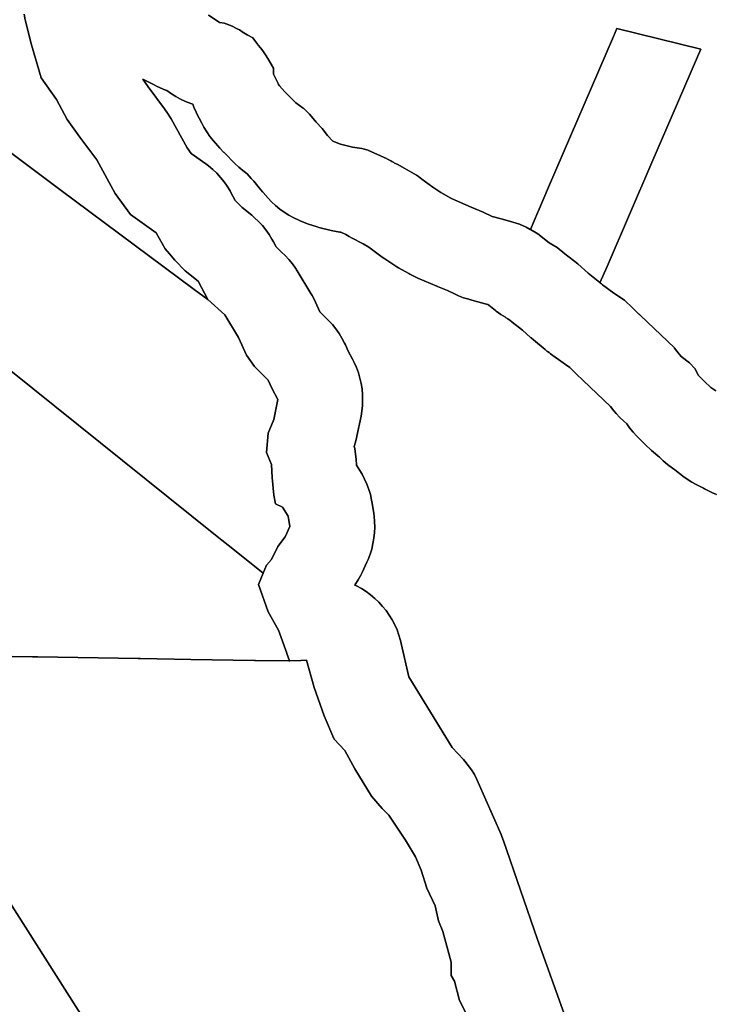
# Model space of a CAD drawing. Units: inches. Extents: x 453776 to 475452, y 5393991 to 5427246.
# Drawn here: x 459329 to 460146, y 5415443 to 5416604 of the extents above; entities that cross this region are included whole.
import ezdxf

# ---------------------------------------------------------------- set-up
doc = ezdxf.new("R2010")
doc.units = ezdxf.units.IN
doc.header["$MEASUREMENT"] = 0
doc.layers.add('SS_ZONING', color=7, linetype='Continuous', true_color=0xaccf3c)

msp = doc.modelspace()

# ---------------------------------------------------------------- linework, layer by layer
at = {"layer": 'SS_ZONING'}
for points in [[(459334.3184, 5416610.2962), (459335.3654, 5416603.5445), (459342.9471, 5416574.1598), (459354.3258, 5416535.2928), (459372.3359, 5416509.6969), (459384.6608, 5416485.9974), (459399.8283, 5416465.1406), (459419.7348, 5416438.5985), (459441.5321, 5416398.8502), (459459.5422, 5416374.2005), (459489.8771, 5416352.3976), (459500.3055, 5416333.4373), (459505.2296, 5416327.6942), (459511.6841, 5416320.166), (459524.005, 5416307.8453), (459539.1726, 5416295.5204), (459550.5471, 5416273.7173), (459550.5014, 5416273.7513), (459550.4852, 5416273.7633), (459534.2777, 5416285.8411), (459376.1797, 5416403.6555), (459236.2818, 5416507.9073)], [(459858.658, 5415425.4731), (459846.9216, 5415447.9679), (459841.0534, 5415470.4628), (459837.1412, 5415477.309), (459837.1412, 5415492.9576), (459833.2291, 5415507.6282), (459827.3609, 5415529.145), (459822.4707, 5415541.8595), (459818.5585, 5415559.4641), (459808.7782, 5415580.0029), (459801.9319, 5415601.5197), (459795.0856, 5415617.1683), (459783.3492, 5415636.729), (459763.7885, 5415666.0701), (459755.9642, 5415673.8944), (459743.2497, 5415688.565), (459723.689, 5415720.8402), (459711.9525, 5415742.357), (459699.353, 5415755.9257), (459699.2381, 5415756.0495), (459699.0119, 5415756.5772), (459687.5016, 5415783.4345), (459675.7652, 5415816.6878), (459666.9628, 5415848.963), (459660.12, 5415848.6186), (459647.2379, 5415847.9703), (459646.6802, 5415847.9423), (459643.6198, 5415856.6489), (459643.6039, 5415856.694), (459643.526, 5415856.9156), (459633.9703, 5415884.1017), (459621.6454, 5415905.9046), (459610.2858, 5415938.0934), (459610.2812, 5415938.1063), (459610.2709, 5415938.1362), (459615.7256, 5415951.2229), (459615.7281, 5415951.2288), (459615.7469, 5415951.2737), (459619.7532, 5415960.8853), (459625.4383, 5415967.5208), (459633.0242, 5415982.6883), (459641.5562, 5415994.0629), (459647.2414, 5416006.3879), (459645.3448, 5416018.7127), (459638.7094, 5416029.1411), (459630.1773, 5416032.93), (459628.2808, 5416043.3582), (459626.3886, 5416064.2152), (459625.4383, 5416079.3826), (459619.7529, 5416093.5999), (459621.6453, 5416116.3532), (459628.2809, 5416132.4669), (459633.024, 5416156.1662), (459626.3886, 5416168.4912), (459621.6454, 5416178.9196), (459605.5318, 5416195.0332), (459596.0536, 5416208.3083), (459586.5713, 5416229.1609), (459570.4576, 5416255.703), (459550.5471, 5416273.7173), (459539.1726, 5416295.5204), (459524.005, 5416307.8453), (459511.6841, 5416320.166), (459505.2296, 5416327.6942), (459500.3055, 5416333.4373), (459489.8771, 5416352.3976), (459459.5422, 5416374.2005), (459441.5321, 5416398.8502), (459419.7348, 5416438.5985), (459399.8283, 5416465.1406), (459384.6608, 5416485.9974), (459372.3359, 5416509.6969), (459354.3258, 5416535.2928), (459342.9471, 5416574.1598), (459335.3654, 5416603.5445), (459334.3184, 5416610.2962)], [(459551.1902, 5416608.9667), (459562.7263, 5416601.2989), (459563.1298, 5416601.0307), (459564.285, 5416600.2628), (459570.2406, 5416599.4682), (459571.6563, 5416598.917), (459571.9761, 5416598.7925), (459579.3623, 5416595.917), (459584.4944, 5416593.2336), (459585.1451, 5416592.8934), (459587.6896, 5416591.5629), (459592.277, 5416588.3966), (459592.8505, 5416587.9952), (459592.912, 5416587.9665), (459596.8958, 5416585.7602), (459597.6902, 5416585.3203), (459603.5698, 5416582.0642), (459609.128, 5416574.929), (459609.6414, 5416574.2743), (459610.0238, 5416573.7866), (459612.5809, 5416570.5258), (459615.2646, 5416567.1085), (459616.2799, 5416565.8156), (459619.2272, 5416561.2174), (459622.6284, 5416555.9112), (459626.78, 5416548.2631), (459627.7934, 5416546.3963), (459627.7935, 5416546.3422), (459627.8058, 5416539.2611), (459627.8116, 5416539.2495), (459633.3261, 5416528.2468), (459633.7654, 5416527.3704), (459635.1041, 5416525.8262), (459641.3184, 5416518.6581), (459643.6082, 5416516.3726), (459654.4053, 5416505.5796), (459662.9044, 5416499.2185), (459663.2936, 5416498.9358), (459663.9406, 5416498.4524), (459670.2773, 5416492.1201), (459676.5758, 5416484.8891), (459678.2193, 5416483.0024), (459685.3709, 5416475.4741), (459691.728, 5416467.1633), (459697.6795, 5416460.4172), (459706.8094, 5416456.866), (459721.0801, 5416453.3064), (459732.1966, 5416451.7377), (459739.3357, 5416449.7593), (459739.7413, 5416449.5585), (459753.2367, 5416443.6198), (459759.1482, 5416441.0184), (459760.455, 5416440.281), (459763.1802, 5416438.7432), (459766.058, 5416437.1193), (459767.4957, 5416436.308), (459769.5859, 5416435.2116), (459770.5887, 5416434.6856), (459773.4783, 5416433.1699), (459782.5896, 5416428.3906), (459796.4708, 5416420.4648), (459798.7934, 5416418.732), (459802.824, 5416415.7262), (459815.5169, 5416406.2232), (459825.0444, 5416399.8951), (459837.0337, 5416393.2099), (459838.5368, 5416392.3661), (459860.7454, 5416382.8716), (459875.0363, 5416376.9406), (459885.7595, 5416371.8042), (459896.061, 5416369.0272), (459905.9816, 5416366.2583), (459917.8846, 5416362.7111), (459925.8224, 5416359.1435), (459930.2636, 5416356.543), (459930.5862, 5416356.3541), (459930.6051, 5416356.3429), (459939.3148, 5416351.2301), (459952.8029, 5416340.5395), (459962.3384, 5416335.0017), (459971.0546, 5416327.8666), (459986.5416, 5416315.9921), (459998.8501, 5416304.892), (460004.6133, 5416300.1342), (460012.3425, 5416293.7535), (460012.6085, 5416293.5337), (460012.6265, 5416293.52), (460012.6338, 5416293.5144), (460013.2583, 5416293.0352), (460014.3166, 5416292.2231), (460015.6961, 5416291.2188), (460029.0008, 5416281.5326), (460041.3012, 5416273.2177), (460051.2339, 5416263.711), (460056.2928, 5416258.652), (460057.5357, 5416257.409), (460057.7341, 5416257.2106), (460057.9871, 5416256.9558), (460058.365, 5416256.5797), (460058.5756, 5416256.4091), (460058.6418, 5416256.3555), (460058.8194, 5416256.2116), (460059.0563, 5416256.0198), (460060.3473, 5416254.974), (460100.2384, 5416216.7952), (460100.5357, 5416216.4222), (460100.5889, 5416216.3555), (460103.2407, 5416213.0292), (460108.2256, 5416206.7765), (460113.1131, 5416203.1078), (460113.1471, 5416203.0823), (460113.3375, 5416202.9395), (460118.0643, 5416199.3912), (460124.7898, 5416192.0267), (460128.3697, 5416184.7031), (460135.6155, 5416177.3343), (460143.1195, 5416170.2238), (460149.1692, 5416166.3078)], [(460149.1692, 5416166.3078), (460143.1195, 5416170.2238), (460135.6155, 5416177.3343), (460128.3697, 5416184.7031), (460124.7898, 5416192.0267), (460118.0643, 5416199.3912), (460113.3375, 5416202.9395), (460113.1471, 5416203.0823), (460113.1131, 5416203.1078), (460108.2256, 5416206.7765), (460103.2407, 5416213.0292), (460100.5889, 5416216.3555), (460100.5357, 5416216.4222), (460100.2384, 5416216.7952), (460060.3473, 5416254.974), (460059.0563, 5416256.0198), (460058.8194, 5416256.2116), (460058.6418, 5416256.3555), (460058.5756, 5416256.4091), (460058.365, 5416256.5797), (460057.9871, 5416256.9558), (460057.7341, 5416257.2106), (460057.5357, 5416257.409), (460056.2928, 5416258.652), (460051.2339, 5416263.711), (460041.3012, 5416273.2177), (460029.0008, 5416281.5326), (460015.6961, 5416291.2188), (460014.3166, 5416292.2231), (460013.2583, 5416293.0352), (460012.6338, 5416293.5144), (460012.6265, 5416293.52), (460012.6085, 5416293.5337), (460020.9135, 5416312.8255), (460073.6472, 5416435.3211), (460103.9493, 5416505.1947), (460127.5832, 5416559.6919), (460131.6077, 5416568.9845), (460032.5554, 5416593.1088), (460028.5216, 5416583.8092), (459952.0452, 5416406.1925), (459939.7506, 5416377.6382), (459939.4247, 5416376.8814), (459930.5862, 5416356.3541), (459930.2636, 5416356.543), (459925.8224, 5416359.1435), (459917.8846, 5416362.7111), (459905.9816, 5416366.2583), (459896.061, 5416369.0272), (459885.7595, 5416371.8042), (459875.0363, 5416376.9406), (459860.7454, 5416382.8716), (459838.5368, 5416392.3661), (459837.0337, 5416393.2099), (459825.0444, 5416399.8951), (459815.5169, 5416406.2232), (459802.824, 5416415.7262), (459798.7934, 5416418.732), (459796.4708, 5416420.4648), (459782.5896, 5416428.3906), (459773.4783, 5416433.1699), (459770.5887, 5416434.6856), (459769.5859, 5416435.2116), (459767.4957, 5416436.308), (459766.058, 5416437.1193), (459763.1802, 5416438.7432), (459760.455, 5416440.281), (459759.1482, 5416441.0184), (459753.2367, 5416443.6198), (459739.7413, 5416449.5585), (459739.3357, 5416449.7593), (459732.1966, 5416451.7377), (459721.0801, 5416453.3064), (459706.8094, 5416456.866), (459697.6795, 5416460.4172), (459691.728, 5416467.1633), (459685.3709, 5416475.4741), (459678.2193, 5416483.0024), (459676.5758, 5416484.8891), (459670.2773, 5416492.1201), (459663.9406, 5416498.4524), (459663.2936, 5416498.9358), (459662.9044, 5416499.2185), (459654.4053, 5416505.5796), (459643.6082, 5416516.3726), (459641.3184, 5416518.6581), (459635.1041, 5416525.8262), (459633.7654, 5416527.3704), (459633.3261, 5416528.2468), (459627.8116, 5416539.2495), (459627.8058, 5416539.2611), (459627.7935, 5416546.3422), (459627.7934, 5416546.3963), (459626.78, 5416548.2631), (459622.6284, 5416555.9112), (459619.2272, 5416561.2174), (459616.2799, 5416565.8156), (459615.2646, 5416567.1085), (459612.5809, 5416570.5258), (459610.0238, 5416573.7866), (459609.6414, 5416574.2743), (459609.128, 5416574.929), (459603.5698, 5416582.0642), (459597.6902, 5416585.3203), (459596.8958, 5416585.7602), (459592.912, 5416587.9665), (459592.8505, 5416587.9952), (459592.277, 5416588.3966), (459587.6896, 5416591.5629), (459585.1451, 5416592.8934), (459584.4944, 5416593.2336), (459579.3623, 5416595.917), (459571.9761, 5416598.7925), (459571.6563, 5416598.917), (459570.2406, 5416599.4682), (459564.285, 5416600.2628), (459563.1298, 5416601.0307), (459562.7263, 5416601.2989), (459551.1902, 5416608.9667)], [(459990.5561, 5415376.3866), (459939.0274, 5415519.5219), (459898.9929, 5415635.8125), (459897.1001, 5415640.8634), (459896.056, 5415643.3402), (459869.2145, 5415704.6922), (459867.6018, 5415708.1929), (459864.5597, 5415713.9838), (459861.1455, 5415719.5634), (459857.3735, 5415724.9077), (459853.2602, 5415729.9939), (459851.5995, 5415731.8672), (459838.6353, 5415746.1279), (459787.1895, 5415829.3489), (459778.4654, 5415868.6075), (459777.6229, 5415872.101), (459775.769, 5415878.3741), (459773.5089, 5415884.5126), (459770.852, 5415890.4901), (459767.81, 5415896.281), (459764.3957, 5415901.8606), (459760.6238, 5415907.2048), (459756.5104, 5415912.2911), (459752.0732, 5415917.0973), (459747.3311, 5415921.6031), (459742.3045, 5415925.789), (459737.0149, 5415929.6373), (459731.4849, 5415933.1314), (459725.7383, 5415936.2562), (459723.7785, 5415937.2136), (459724.2706, 5415937.9318), (459727.7646, 5415943.4618), (459730.8895, 5415949.2084), (459732.326, 5415952.1917), (459738.0113, 5415964.5165), (459739.3171, 5415967.472), (459741.6652, 5415973.5774), (459743.609, 5415979.8232), (459745.14, 5415986.1828), (459746.2519, 5415992.629), (459746.9398, 5415999.1341), (459747.2007, 5416005.6702), (459747.0336, 5416012.2094), (459746.4392, 5416018.7237), (459746.0404, 5416021.5908), (459744.1439, 5416033.9157), (459743.5235, 5416037.5099), (459742.0839, 5416043.8909), (459740.23, 5416050.164), (459737.9699, 5416056.3025), (459735.313, 5416062.28), (459732.271, 5416068.0709), (459729.6818, 5416072.3752), (459725.637, 5416078.732), (459725.2047, 5416085.6329), (459724.6362, 5416091.7185), (459723.617, 5416098.1799), (459723.0851, 5416100.7718), (459724.6486, 5416105.9022), (459726.1796, 5416112.2618), (459726.2992, 5416112.8501), (459731.0423, 5416136.5496), (459732.0345, 5416142.4074), (459732.7224, 5416148.9125), (459732.9834, 5416155.4486), (459732.8163, 5416161.9878), (459732.2219, 5416168.5021), (459731.2027, 5416174.9635), (459729.7631, 5416181.3445), (459727.9092, 5416187.6176), (459725.649, 5416193.7561), (459722.9923, 5416199.7335), (459721.0406, 5416203.5526), (459715.9936, 5416212.9271), (459712.6377, 5416220.3054), (459711.6137, 5416222.4868), (459708.5716, 5416228.2777), (459705.1573, 5416233.8573), (459701.3854, 5416239.2016), (459697.272, 5416244.2878), (459692.8348, 5416249.0941), (459692.3294, 5416249.6031), (459682.7158, 5416259.2168), (459677.5672, 5416270.5391), (459676.5396, 5416272.7284), (459673.4975, 5416278.5193), (459672.0192, 5416281.0364), (459655.9056, 5416307.5784), (459653.9696, 5416310.6409), (459650.1977, 5416315.9852), (459646.0843, 5416321.0714), (459641.6471, 5416325.8776), (459637.5243, 5416329.8278), (459630.8906, 5416335.8298), (459627.7977, 5416341.7582), (459626.0982, 5416344.8791), (459622.6839, 5416350.4587), (459618.912, 5416355.803), (459614.7987, 5416360.8892), (459610.3615, 5416365.6954), (459605.6194, 5416370.2012), (459602.2124, 5416373.0987), (459591.0447, 5416382.1737), (459585.0771, 5416388.1412), (459582.9151, 5416390.6628), (459577.4643, 5416400.5728), (459576.8033, 5416401.7555), (459573.389, 5416407.3351), (459569.6171, 5416412.6794), (459565.5037, 5416417.7656), (459561.0665, 5416422.5719), (459556.3244, 5416427.0776), (459551.2978, 5416431.2636), (459548.2192, 5416433.5675), (459530.8415, 5416446.0579), (459526.083, 5416452.5708), (459507.4043, 5416486.6785), (459506.655, 5416488.0222), (459503.2406, 5416493.6018), (459499.6986, 5416498.6408), (459480.234, 5416524.5938), (459473.8533, 5416533.368), (459486.4725, 5416527.0584), (459490.9087, 5416524.9746), (459500.8293, 5416520.6083), (459501.2271, 5416520.4343), (459502.1889, 5416520.016), (459507.8758, 5416516.2254), (459512.7167, 5416513.1947), (459518.4634, 5416510.0698), (459524.4022, 5416507.3274), (459530.5075, 5416504.9794), (459532.8381, 5416504.2015), (459534.1812, 5416500.7053), (459536.838, 5416494.7278), (459537.3974, 5416493.591), (459543.349, 5416481.6879), (459545.8316, 5416477.0337), (459549.2459, 5416471.4542), (459553.0178, 5416466.1098), (459557.114, 5416461.0435), (459564.6545, 5416452.3151), (459564.6717, 5416452.2952), (459569.1089, 5416447.489), (459569.6147, 5416446.9795), (459582.7096, 5416433.8846), (459586.9459, 5416429.8883), (459591.9725, 5416425.7023), (459593.3847, 5416424.6226), (459596.8308, 5416422.0358), (459601.7608, 5416416.3652), (459604.6288, 5416413.2052), (459608.085, 5416409.5567), (459611.1842, 5416405.4898), (459615.0648, 5416400.7102), (459615.7323, 5416399.9459), (459621.6838, 5416393.2), (459625.4536, 5416389.1581), (459630.1956, 5416384.6523), (459635.2222, 5416380.4663), (459640.5118, 5416376.6181), (459646.0418, 5416373.124), (459651.7885, 5416369.9991), (459657.7272, 5416367.2567), (459660.2081, 5416366.2472), (459669.3338, 5416362.6752), (459672.9583, 5416361.3367), (459679.2041, 5416359.393), (459681.5241, 5416358.7833), (459695.8111, 5416355.2115), (459699.8507, 5416354.2902), (459705.8989, 5416353.2344), (459707.2515, 5416353.0409), (459713.2681, 5416350.378), (459717.2657, 5416348.1168), (459719.9397, 5416346.6577), (459733.4703, 5416339.5396), (459740.4506, 5416335.549), (459741.8274, 5416334.517), (459754.5148, 5416325.0012), (459758.3617, 5416322.2556), (459759.0604, 5416321.7858), (459768.5877, 5416315.437), (459773.419, 5416312.4128), (459775.2489, 5416311.3645), (459787.1994, 5416304.6849), (459788.6598, 5416303.8669), (459792.6538, 5416301.7471), (459798.132, 5416299.2007), (459820.3528, 5416289.6776), (459820.8134, 5416289.4816), (459821.2897, 5416289.2817), (459833.0783, 5416284.371), (459841.3552, 5416280.3846), (459845.8154, 5416278.3693), (459851.9208, 5416276.0213), (459858.1667, 5416274.0776), (459858.7394, 5416273.9215), (459868.575, 5416271.273), (459877.1289, 5416268.8785), (459880.401, 5416267.8969), (459881.597, 5416267.1933), (459889.6241, 5416260.8184), (459890.3704, 5416260.2315), (459895.66, 5416256.3832), (459901.19, 5416252.8892), (459901.4295, 5416252.749), (459904.1234, 5416251.1779), (459906.7337, 5416249.0416), (459908.6222, 5416247.5339), (459909.097, 5416247.1663), (459921.4389, 5416237.6731), (459930.8065, 5416229.2102), (459931.3706, 5416228.7043), (459934.1069, 5416226.3567), (459947.873, 5416214.9706), (459950.1632, 5416213.1323), (459950.8227, 5416212.6231), (459952.5352, 5416211.3122), (459954.377, 5416209.9357), (459969.0569, 5416199.2247), (459971.8453, 5416197.2621), (459971.8991, 5416197.2256), (459977.1744, 5416193.6507), (459980.235, 5416190.7127), (459986.6554, 5416184.2921), (459990.8937, 5416180.2937), (459992.8441, 5416178.603), (460025.104, 5416147.6718), (460028.9246, 5416142.8679), (460031.5339, 5416139.7213), (460035.9711, 5416134.915), (460040.7132, 5416130.4093), (460044.1508, 5416127.487), (460047.5606, 5416122.6891), (460051.674, 5416117.6029), (460055.9265, 5416112.9846), (460063.1641, 5416105.6035), (460063.3488, 5416105.4156), (460065.7185, 5416103.0901), (460073.2182, 5416095.9712), (460075.5905, 5416093.7909), (460080.6171, 5416089.6049), (460082.8134, 5416087.9425), (460087.2355, 5416083.7599), (460092.2621, 5416079.5739), (460093.7724, 5416078.4206), (460100.6402, 5416073.2787), (460109.8504, 5416066.0519), (460110.1371, 5416065.8277), (460115.4267, 5416061.9794), (460120.9567, 5416058.4854), (460125.9579, 5416055.7387), (460133.7484, 5416051.7452), (460134.4939, 5416051.367), (460135.7989, 5416050.7235), (460145.1499, 5416046.1976), (460149.7836, 5416044.0986)], [(460149.7836, 5416044.0986), (460145.1499, 5416046.1976), (460135.7989, 5416050.7235), (460134.4939, 5416051.367), (460133.7484, 5416051.7452), (460125.9579, 5416055.7387), (460120.9567, 5416058.4854), (460115.4267, 5416061.9794), (460110.1371, 5416065.8277), (460109.8504, 5416066.0519), (460100.6402, 5416073.2787), (460093.7724, 5416078.4206), (460092.2621, 5416079.5739), (460087.2355, 5416083.7599), (460082.8134, 5416087.9425), (460080.6171, 5416089.6049), (460075.5905, 5416093.7909), (460073.2182, 5416095.9712), (460065.7185, 5416103.0901), (460063.3488, 5416105.4156), (460063.1641, 5416105.6035), (460055.9265, 5416112.9846), (460051.674, 5416117.6029), (460047.5606, 5416122.6891), (460044.1508, 5416127.487), (460040.7132, 5416130.4093), (460035.9711, 5416134.915), (460031.5339, 5416139.7213), (460028.9246, 5416142.8679), (460025.104, 5416147.6718), (459992.8441, 5416178.603), (459990.8937, 5416180.2937), (459986.6554, 5416184.2921), (459980.235, 5416190.7127), (459977.1744, 5416193.6507), (459971.8991, 5416197.2256), (459971.8453, 5416197.2621), (459969.0569, 5416199.2247), (459954.377, 5416209.9357), (459952.5352, 5416211.3122), (459950.8227, 5416212.6231), (459950.1632, 5416213.1323), (459947.873, 5416214.9706), (459934.1069, 5416226.3567), (459931.3706, 5416228.7043), (459930.8065, 5416229.2102), (459921.4389, 5416237.6731), (459909.097, 5416247.1663), (459908.6222, 5416247.5339), (459906.7337, 5416249.0416), (459904.1234, 5416251.1779), (459901.4295, 5416252.749), (459901.19, 5416252.8892), (459895.66, 5416256.3832), (459890.3704, 5416260.2315), (459889.6241, 5416260.8184), (459881.597, 5416267.1933), (459880.401, 5416267.8969), (459877.1289, 5416268.8785), (459868.575, 5416271.273), (459858.7394, 5416273.9215), (459858.1667, 5416274.0776), (459851.9208, 5416276.0213), (459845.8154, 5416278.3693), (459841.3552, 5416280.3846), (459833.0783, 5416284.371), (459821.2897, 5416289.2817), (459820.8134, 5416289.4816), (459820.3528, 5416289.6776), (459798.132, 5416299.2007), (459792.6538, 5416301.7471), (459788.6598, 5416303.8669), (459787.1994, 5416304.6849), (459775.2489, 5416311.3645), (459773.419, 5416312.4128), (459768.5877, 5416315.437), (459759.0604, 5416321.7858), (459758.3617, 5416322.2556), (459754.5148, 5416325.0012), (459741.8274, 5416334.517), (459740.4506, 5416335.549), (459733.4703, 5416339.5396), (459719.9397, 5416346.6577), (459717.2657, 5416348.1168), (459713.2681, 5416350.378), (459707.2515, 5416353.0409), (459705.8989, 5416353.2344), (459699.8507, 5416354.2902), (459695.8111, 5416355.2115), (459681.5241, 5416358.7833), (459679.2041, 5416359.393), (459672.9583, 5416361.3367), (459669.3338, 5416362.6752), (459660.2081, 5416366.2472), (459657.7272, 5416367.2567), (459651.7885, 5416369.9991), (459646.0418, 5416373.124), (459640.5118, 5416376.6181), (459635.2222, 5416380.4663), (459630.1956, 5416384.6523), (459625.4536, 5416389.1581), (459621.6838, 5416393.2), (459615.7323, 5416399.9459), (459615.0648, 5416400.7102), (459611.1842, 5416405.4898), (459608.085, 5416409.5567), (459604.6288, 5416413.2052), (459601.7608, 5416416.3652), (459596.8308, 5416422.0358), (459593.3847, 5416424.6226), (459591.9725, 5416425.7023), (459586.9459, 5416429.8883), (459582.7096, 5416433.8846), (459569.6147, 5416446.9795), (459569.1089, 5416447.489), (459564.6717, 5416452.2952), (459564.6545, 5416452.3151), (459557.114, 5416461.0435), (459553.0178, 5416466.1098), (459549.2459, 5416471.4542), (459545.8316, 5416477.0337), (459543.349, 5416481.6879), (459537.3974, 5416493.591), (459536.838, 5416494.7278), (459534.1812, 5416500.7053), (459532.8381, 5416504.2015), (459530.5075, 5416504.9794), (459524.4022, 5416507.3274), (459518.4634, 5416510.0698), (459512.7167, 5416513.1947), (459507.8758, 5416516.2254), (459502.1889, 5416520.016), (459501.2271, 5416520.4343), (459500.8293, 5416520.6083), (459490.9087, 5416524.9746), (459486.4725, 5416527.0584), (459473.8533, 5416533.368), (459480.234, 5416524.5938), (459499.6986, 5416498.6408), (459503.2406, 5416493.6018), (459506.655, 5416488.0222), (459507.4043, 5416486.6785), (459526.083, 5416452.5708), (459530.8415, 5416446.0579), (459548.2192, 5416433.5675), (459551.2978, 5416431.2636), (459556.3244, 5416427.0776), (459561.0665, 5416422.5719), (459565.5037, 5416417.7656), (459569.6171, 5416412.6794), (459573.389, 5416407.3351), (459576.8033, 5416401.7555), (459577.4643, 5416400.5728), (459582.9151, 5416390.6628), (459585.0771, 5416388.1412), (459591.0447, 5416382.1737), (459602.2124, 5416373.0987), (459605.6194, 5416370.2012), (459610.3615, 5416365.6954), (459614.7987, 5416360.8892), (459618.912, 5416355.803), (459622.6839, 5416350.4587), (459626.0982, 5416344.8791), (459627.7977, 5416341.7582), (459630.8906, 5416335.8298), (459637.5243, 5416329.8278), (459641.6471, 5416325.8776), (459646.0843, 5416321.0714), (459650.1977, 5416315.9852), (459653.9696, 5416310.6409), (459655.9056, 5416307.5784), (459672.0192, 5416281.0364), (459673.4975, 5416278.5193), (459676.5396, 5416272.7284), (459677.5672, 5416270.5391), (459682.7158, 5416259.2168), (459692.3294, 5416249.6031), (459692.8348, 5416249.0941), (459697.272, 5416244.2878), (459701.3854, 5416239.2016), (459705.1573, 5416233.8573), (459708.5716, 5416228.2777), (459711.6137, 5416222.4868), (459712.6377, 5416220.3054), (459715.9936, 5416212.9271), (459721.0406, 5416203.5526), (459722.9923, 5416199.7335), (459725.649, 5416193.7561), (459727.9092, 5416187.6176), (459729.7631, 5416181.3445), (459731.2027, 5416174.9635), (459732.2219, 5416168.5021), (459732.8163, 5416161.9878), (459732.9834, 5416155.4486), (459732.7224, 5416148.9125), (459732.0345, 5416142.4074), (459731.0423, 5416136.5496), (459726.2992, 5416112.8501), (459726.1796, 5416112.2618), (459724.6486, 5416105.9022), (459723.0851, 5416100.7718), (459723.617, 5416098.1799), (459724.6362, 5416091.7185), (459725.2047, 5416085.6329), (459725.637, 5416078.732), (459729.6818, 5416072.3752), (459732.271, 5416068.0709), (459735.313, 5416062.28), (459737.9699, 5416056.3025), (459740.23, 5416050.164), (459742.0839, 5416043.8909), (459743.5235, 5416037.5099), (459744.1439, 5416033.9157), (459746.0404, 5416021.5908), (459746.4392, 5416018.7237), (459747.0336, 5416012.2094), (459747.2007, 5416005.6702), (459746.9398, 5415999.1341), (459746.2519, 5415992.629), (459745.14, 5415986.1828), (459743.609, 5415979.8232), (459741.6652, 5415973.5774), (459739.3171, 5415967.472), (459738.0113, 5415964.5165), (459732.326, 5415952.1917), (459730.8895, 5415949.2084), (459727.7646, 5415943.4618), (459724.2706, 5415937.9318), (459723.7785, 5415937.2136), (459725.7383, 5415936.2562), (459731.4849, 5415933.1314), (459737.0149, 5415929.6373), (459742.3045, 5415925.789), (459747.3311, 5415921.6031), (459752.0732, 5415917.0973), (459756.5104, 5415912.2911), (459760.6238, 5415907.2048), (459764.3957, 5415901.8606), (459767.81, 5415896.281), (459770.852, 5415890.4901), (459773.5089, 5415884.5126), (459775.769, 5415878.3741), (459777.6229, 5415872.101), (459778.4654, 5415868.6075), (459787.1895, 5415829.3489), (459838.6353, 5415746.1279), (459851.5995, 5415731.8672), (459853.2602, 5415729.9939), (459857.3735, 5415724.9077), (459861.1455, 5415719.5634), (459864.5597, 5415713.9838), (459867.6018, 5415708.1929), (459869.2145, 5415704.6922), (459896.056, 5415643.3402), (459897.1001, 5415640.8634), (459898.9929, 5415635.8125), (459939.0274, 5415519.5219), (459990.5561, 5415376.3866)], [(459236.2818, 5416507.9073), (459376.1797, 5416403.6555), (459534.2777, 5416285.8411), (459550.4852, 5416273.7633), (459550.5014, 5416273.7513), (459550.5471, 5416273.7173), (459570.4576, 5416255.703), (459586.5713, 5416229.1609), (459596.0536, 5416208.3083), (459605.5318, 5416195.0332), (459621.6454, 5416178.9196), (459626.3886, 5416168.4912), (459633.024, 5416156.1662), (459628.2809, 5416132.4669), (459621.6453, 5416116.3532), (459619.7529, 5416093.5999), (459625.4383, 5416079.3826), (459626.3886, 5416064.2152), (459628.2808, 5416043.3582), (459630.1773, 5416032.93), (459638.7094, 5416029.1411), (459645.3448, 5416018.7127), (459647.2414, 5416006.3879), (459641.5562, 5415994.0629), (459633.0242, 5415982.6883), (459625.4383, 5415967.5208), (459619.7532, 5415960.8853), (459615.7469, 5415951.2737), (459583.8183, 5415976.855), (459557.7409, 5415997.7482), (459236.2759, 5416255.3064)], [(459236.2759, 5416255.3064), (459557.7409, 5415997.7482), (459583.8183, 5415976.855), (459615.7469, 5415951.2737), (459615.7281, 5415951.2288), (459615.7256, 5415951.2229), (459610.2709, 5415938.1362), (459610.2812, 5415938.1063), (459610.2858, 5415938.0934), (459621.6454, 5415905.9046), (459633.9703, 5415884.1017), (459643.526, 5415856.9156), (459643.6039, 5415856.694), (459643.6198, 5415856.6489), (459646.6802, 5415847.9423), (459646.6632, 5415847.9425), (459646.6532, 5415847.9426), (459645.9487, 5415847.9538), (459606.5368, 5415848.5776), (459605.4007, 5415848.5956), (459530.5736, 5415849.7799), (459471.3303, 5415850.7175), (459468.4896, 5415850.7625), (459350.3633, 5415852.6321), (459344.1169, 5415852.7305), (459295.546, 5415853.4992)], [(459295.546, 5415853.4992), (459344.1169, 5415852.7305), (459350.3633, 5415852.6321), (459468.4896, 5415850.7625), (459471.3303, 5415850.7175), (459530.5736, 5415849.7799), (459605.4007, 5415848.5956), (459606.5368, 5415848.5776), (459645.9487, 5415847.9538), (459646.6532, 5415847.9426), (459646.6632, 5415847.9425), (459646.6802, 5415847.9423), (459647.2379, 5415847.9703), (459660.12, 5415848.6186), (459666.9628, 5415848.963), (459675.7652, 5415816.6878), (459687.5016, 5415783.4345), (459699.0119, 5415756.5772), (459699.2381, 5415756.0495), (459699.353, 5415755.9257), (459711.9525, 5415742.357), (459723.689, 5415720.8402), (459743.2497, 5415688.565), (459755.9642, 5415673.8944), (459763.7885, 5415666.0701), (459783.3492, 5415636.729), (459795.0856, 5415617.1683), (459801.9319, 5415601.5197), (459808.7782, 5415580.0029), (459818.5585, 5415559.4641), (459822.4707, 5415541.8595), (459827.3609, 5415529.145), (459833.2291, 5415507.6282), (459837.1412, 5415492.9576), (459837.1412, 5415477.309), (459841.0534, 5415470.4628), (459846.9216, 5415447.9679), (459858.658, 5415425.4731)], [(459567.5052, 5415168.841), (459222.3015, 5415712.464)], [(459222.3015, 5415712.464), (459567.5052, 5415168.841)]]:
    msp.add_lwpolyline(points, dxfattribs=at)
msp.add_lwpolyline([(460020.9135, 5416312.8255), (460012.6085, 5416293.5337), (460012.3425, 5416293.7535), (460004.6133, 5416300.1342), (459998.8501, 5416304.892), (459986.5416, 5416315.9921), (459971.0546, 5416327.8666), (459962.3384, 5416335.0017), (459952.8029, 5416340.5395), (459939.3148, 5416351.2301), (459930.6051, 5416356.3429), (459930.5862, 5416356.3541), (459939.4247, 5416376.8814), (459939.7506, 5416377.6382), (459952.0452, 5416406.1925), (460028.5216, 5416583.8092), (460032.5554, 5416593.1088), (460131.6077, 5416568.9845), (460127.5832, 5416559.6919), (460103.9493, 5416505.1947), (460073.6472, 5416435.3211)], close=True, dxfattribs=at)

doc.saveas('drawing.dxf')
